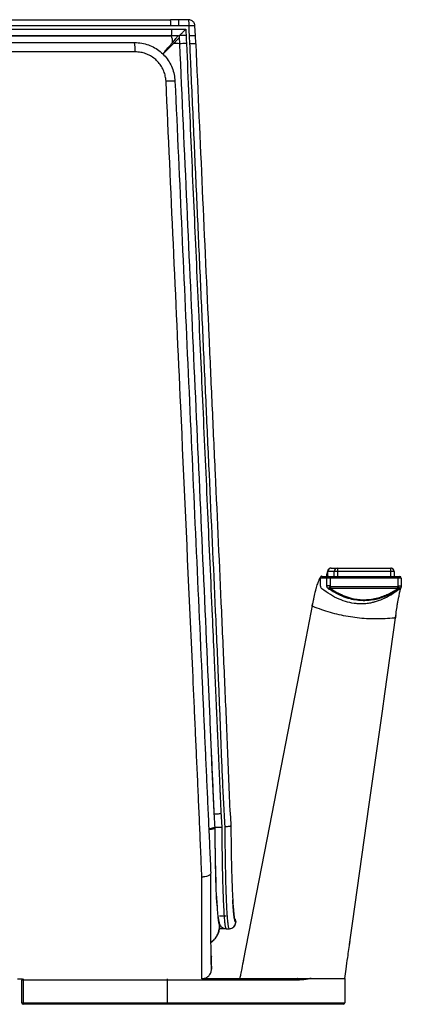
# Paper-space layout '_Back' of a CAD drawing. Units: millimetres. Extents: x -566 to 161, y -290 to 698.
# Drawn here: x -97 to 139, y 88 to 698 of the extents above; entities that cross this region are included whole.
import ezdxf

# ---------------------------------------------------------------- set-up
doc = ezdxf.new("R2010")
doc.units = ezdxf.units.MM

psp = doc.layouts.new('_Back')

# ---------------------------------------------------------------- linework, layer by layer
at = {"color": 7, "linetype": 'Continuous', "lineweight": 25}
for p, q in [((7.33, 698.19), (1.02, 698.19)), ((11.51, 688.21), (11.24, 694.37)), ((-3.33, 688.26), (-7.33, 688.26)), ((-3.32, 688.26), (-3.35, 688.26)), ((-2.64, 683.99), (-2.61, 684.02)), ((-2, 683.37), (-1.96, 683.4)), ((1.01, 688.2), (1.48, 688.2)), ((1.01, 688.2), (1.47, 688.2)), ((1.46, 688.2), (1.47, 687.85)), ((1.46, 688.2), (1.47, 688.2)), ((1.47, 688.2), (1.48, 688.21)), ((1.47, 688.2), (1.49, 687.84)), ((1.87, 683.29), (1.7, 687.21)), ((8.15, 683.16), (7.92, 688.15)), ((11.72, 683.21), (11.69, 683.21)), ((93.51, 353.45), (93.51, 356.45)), ((134.51, 356.45), (93.51, 356.45)), ((95.51, 358.45), (132.51, 358.45)), ((97.48, 353.45), (97.48, 356.45)), ((99.48, 358.45), (99.48, 353.45)), ((132.51, 353.45), (132.51, 358.45)), ((134.51, 356.45), (134.51, 353.45)), ((89.01, 347.42), (89.01, 352.45)), ((139.01, 352.45), (89.01, 352.45)), ((90.01, 353.45), (138.01, 353.45)), ((92.98, 347.51), (92.98, 352.45)), ((94.98, 353.45), (94.98, 347.51)), ((137.01, 347.5), (137.01, 353.45)), ((139.01, 352.45), (139.01, 347.5)), ((94.23, 345.61), (95.33, 347.28)), ((94.98, 347.51), (95.33, 347.28)), ((95.33, 347.28), (136.67, 347.28)), ((95.33, 345.87), (95.33, 347.28)), ((136.67, 345.87), (95.33, 345.87)), ((136.67, 347.28), (137.01, 347.5)), ((136.67, 347.28), (137.78, 345.61)), ((136.67, 347.28), (136.67, 345.87)), ((139.01, 347.49), (139.01, 347.42)), ((83.88, 335.24), (84.08, 336.55)), ((116.43, 338.39), (115.47, 338.39)), ((115.5, 338.98), (116.4, 338.98)), ((135.61, 329.27), (135.41, 327.96)), ((23.57, 197.79), (23.57, 197.54)), ((23.74, 197.6), (23.75, 198.27)), ((24.6, 155.43), (24.65, 154.22)), ((24.7, 153.49), (24.67, 153.79)), ((26.51, 143.29), (30.52, 143.29)), ((30.52, 135.29), (26.36, 135.29)), ((26.49, 137.28), (26.49, 137.28)), ((26.5, 137.28), (26.5, 137.28)), ((26.5, 137.28), (26.51, 137.28)), ((26.51, 137.28), (26.51, 138.92)), ((26.51, 137.28), (26.51, 138.16)), ((29.78, 135.43), (30.51, 135.29)), ((30.53, 135.29), (32.57, 135.29)), ((32.61, 135.29), (32.57, 135.29)), ((36.44, 139.76), (36.51, 139.39)), ((36.49, 139.8), (36.51, 139.39)), ((36.49, 139.8), (36.51, 139.39)), ((36.51, 139.19), (36.51, 139.39)), ((36.51, 139.39), (36.51, 139.39)), ((36.51, 139.19), (36.51, 139.19)), ((21.51, 118.27), (21.34, 119.15)), ((21.51, 110.22), (21.51, 118.32)), ((21.39, 113.13), (21.39, 112.96)), ((-94.99, 104.27), (-94.99, 88.45)), ((-5.99, 104.27), (-5.99, 88.45)), ((15.51, 104.32), (15.51, 104.35)), ((39.05, 104.63), (39.01, 104.45)), ((74.79, 104.45), (83.13, 104.45)), ((83.13, 104.45), (83.16, 104.45)), ((104.01, 104.45), (104.01, 89.45)), ((-5.99, 103.45), (-95.99, 103.45)), ((-95.99, 89.45), (-95.99, 103.45)), ((-95.99, 89.45), (-5.99, 89.45)), ((-5.99, 88.45), (-94.99, 88.45))]:
    psp.add_line(p, q, dxfattribs=at)
at = {"color": 7, "linetype": 'Continuous', "lineweight": 25, "flags": 128}
for points in [[(5.59, 692.33), (5.67, 690.5), (5.76, 688.5)], [(7.92, 688.15), (7.78, 691.23), (7.64, 694.31)], [(5.76, 688.5), (5.76, 688.5), (5.88, 685.99), (5.99, 683.49)], [(11.74, 683.22), (11.72, 683.68), (11.51, 688.21)], [(84.08, 336.55), (75.74, 293.62), (57.38, 199.04), (41.12, 115.3)], [(84.09, 336.61), (84.09, 336.61), (84.09, 336.6), (84.09, 336.6), (84.09, 336.59), (84.08, 336.55)], [(84.42, 334.79), (84.29, 334.85), (84.18, 334.9), (84.08, 334.96), (84.01, 335.02), (83.95, 335.08), (83.91, 335.13), (83.88, 335.19), (83.88, 335.24)], [(106.98, 125.53), (109, 139.9), (118.96, 210.81), (127.28, 270.04), (128.8, 280.8), (135.61, 329.27)], [(135.41, 327.96), (135.39, 327.91), (135.36, 327.87), (135.3, 327.82), (135.22, 327.79), (135.13, 327.75), (135.02, 327.72), (134.9, 327.7), (134.76, 327.68)], [(21.44, 241.89), (22, 229.06), (22.55, 216.71), (22.58, 215.89)], [(35.5, 142.84), (35.8, 140.91), (36.13, 139.64), (36.47, 139.19), (36.47, 139.19), (36.47, 139.19)], [(36.51, 139.39), (36.51, 139.39), (36.51, 139.39), (36.5, 139.39), (36.5, 139.39), (36.49, 139.39), (36.48, 139.39), (36.48, 139.39), (36.47, 139.39)], [(36.47, 139.19), (36.47, 139.19), (36.48, 139.19), (36.48, 139.19), (36.49, 139.19), (36.5, 139.19), (36.51, 139.19), (36.51, 139.19)]]:
    psp.add_lwpolyline(points, dxfattribs=at)
at = {"color": 7, "linetype": 'Continuous', "lineweight": 25}
for centre, radius, start, end in [((9.91, 663.95), 30.45, 87.50952, 94.27319), ((-46.34, 679.75), 20.67, 355.89259, 12.09718), ((-11.75, 684.66), 9.17, 356.01763, 23.12638), ((-3.41, 682.54), 1.64, 30.34028, 62.03272), ((-3.37, 682.58), 1.63, 30.18035, 62.19293), ((-0.45, 664.57), 18.86, 82.92416, 94.7026), ((7.01, 638.25), 50.26, 91.41623, 96.3137), ((7.1, 635.47), 48.04, 91.32852, 96.46414), ((-3.11, 610.65), 49.58, 87.68476, 94.1146), ((95.51, 356.45), 2, 90.00367, 180.00367), ((95.51, 356.45), 2, 90.00367, 180.00367), ((99.48, 356.45), 2, 90.00367, 180.00367), ((132.51, 356.45), 2, 0, 90), ((90.01, 352.45), 1, 90.00352, 180.00352), ((90.01, 352.45), 1, 90.00352, 180.00352), ((93.98, 352.45), 1, 90.00352, 180.00352), ((138.01, 352.45), 1, 0, 90), ((91.01, 347.42), 2, 180, 232.21675), ((94.58, 346.58), 1.03, 250.21191, 316.49164), ((137.42, 346.57), 1.02, 223.16736, 290.63438), ((137.01, 347.42), 2, 308.00819, 0), ((109.14, 338.99), 6.36, 354.55448, 359.88093), ((122.53, 338.99), 6.13, 180.12151, 185.65523), ((32.61, 139.19), 3.9, 270, 0), ((-94.99, 103.45), 1, 125.55038, 180), ((-94.99, 89.45), 1, 180, 270), ((103.01, 89.45), 1, 270, 0)]:
    psp.add_arc(centre, radius, start, end, dxfattribs=at)
for points, knots in [([(-423.44, 698.19), (-418.12, 698.19), (-402.16, 698.18), (-375.53, 698.18), (-343.56, 698.17), (-311.58, 698.17), (-279.58, 698.17), (-247.57, 698.16), (-215.56, 698.16), (-183.54, 698.16), (-151.54, 698.17), (-119.53, 698.17), (-84.26, 698.17), (-45.72, 698.18), (-17.87, 698.19), (-3.95, 698.19)], [0, 0, 0, 0, 0.0381184, 0.1143559, 0.1906032, 0.2668406, 0.3430878, 0.419325, 0.4955721, 0.5718093, 0.6480466, 0.7242937, 0.8005311, 0.9002547, 1, 1, 1, 1]), ([(1.02, 698.19), (0.82, 698.19), (-0.84, 698.19), (-2.49, 698.19), (-3.94, 698.19)], [0, 0, 0, 0, 0.1248143, 1, 1, 1, 1]), ([(7.64, 694.31), (7.64, 694.61), (7.63, 695.35), (7.59, 696.46), (7.52, 697.45), (7.42, 698.1), (7.35, 698.16), (7.32, 698.19)], [0, 0, 0, 0, 0.1417436, 0.3564093, 0.5709446, 0.7854492, 1, 1, 1, 1]), ([(11.24, 694.23), (11.24, 694.27), (11.23, 694.47), (11.19, 694.97), (10.99, 695.75), (10.52, 696.6), (9.86, 697.31), (9.05, 697.83), (8.19, 698.15), (7.59, 698.16), (7.33, 698.17)], [0, 0, 0, 0, 0.020216, 0.096127, 0.244222, 0.407335, 0.562187, 0.71038, 0.874627, 1, 1, 1, 1]), ([(-3.64, 694.31), (-17.59, 694.31), (-45.48, 694.31), (-84.07, 694.3), (-119.4, 694.29), (-151.44, 694.29), (-183.5, 694.29), (-215.56, 694.29), (-247.62, 694.29), (-279.67, 694.29), (-311.72, 694.3), (-343.75, 694.3), (-375.77, 694.3), (-402.43, 694.31), (-418.42, 694.31), (-423.75, 694.31)], [0, 0, 0, 0, 0.099734, 0.199468, 0.275705, 0.351948, 0.42819, 0.504428, 0.580671, 0.656913, 0.733156, 0.809398, 0.88564, 0.961882, 1, 1, 1, 1]), ([(-423.75, 692.32), (-404.39, 692.32), (-365.66, 692.32), (-316.2, 692.31), (-275.45, 692.31), (-243.4, 692.31), (-211.35, 692.31), (-179.3, 692.31), (-147.25, 692.31), (-115.22, 692.31), (-83.19, 692.31), (-51.18, 692.32), (-24.53, 692.32), (-8.54, 692.32), (-3.22, 692.32)], [0, 0, 0, 0, 0.1383493, 0.2766409, 0.3527849, 0.4289289, 0.5050681, 0.5812122, 0.6573563, 0.7335002, 0.8096441, 0.8857877, 0.9619312, 1, 1, 1, 1]), ([(1.33, 694.31), (0.5, 694.31), (-0.74, 694.31), (-2.4, 694.31), (-3.23, 694.31), (-3.64, 694.31)], [0, 0, 0, 0, 0.499259, 0.749629, 1, 1, 1, 1]), ([(-3.22, 692.32), (-2.8, 692.32), (-1.97, 692.32), (-0.72, 692.32), (0.47, 692.32), (1.3, 692.32), (2.99, 692.33), (4.32, 692.33), (5.59, 692.33)], [0, 0, 0, 0, 0.141574, 0.283147, 0.424721, 0.546144, 0.566294, 1, 1, 1, 1]), ([(7.64, 694.31), (6.87, 694.31), (4.76, 694.31), (2.66, 694.31), (1.33, 694.31)], [0, 0, 0, 0, 0.367899, 1, 1, 1, 1]), ([(1.48, 688.21), (1.53, 688.25), (1.65, 688.34), (2.17, 688.83), (3.05, 689.7), (4.26, 690.94), (5.17, 691.88), (5.59, 692.32), (5.59, 692.33)], [0, 0, 0, 0, 0.132521, 0.277146, 0.478129, 0.75169, 0.998294, 1, 1, 1, 1]), ([(-423.47, 688.2), (-418.15, 688.2), (-402.19, 688.2), (-375.57, 688.2), (-343.6, 688.19), (-311.62, 688.19), (-279.63, 688.19), (-247.62, 688.19), (-215.62, 688.19), (-183.61, 688.19), (-151.61, 688.19), (-110.91, 688.19), (-61.52, 688.19), (-22.84, 688.2), (-3.5, 688.2)], [0, 0, 0, 0, 0.038069, 0.114213, 0.190357, 0.2665, 0.342644, 0.418788, 0.494932, 0.571071, 0.647215, 0.723358, 0.86165, 1, 1, 1, 1]), ([(-7.33, 688.26), (-12.01, 688.26), (-26.01, 688.26), (-48.56, 688.25), (-75.46, 688.25), (-102.66, 688.25), (-131.26, 688.25), (-160.8, 688.24), (-190.65, 688.24), (-220.5, 688.24), (-250.34, 688.24), (-280.18, 688.24), (-310.02, 688.25), (-338.55, 688.25), (-366.19, 688.25), (-393.42, 688.26), (-412.44, 688.26), (-422.41, 688.26), (-422.85, 688.26)], [0, 0, 0, 0, 0.033908, 0.101267, 0.162991, 0.22819, 0.297633, 0.369462, 0.441261, 0.513022, 0.584748, 0.656491, 0.728271, 0.800083, 0.862446, 0.927901, 0.996836, 1, 1, 1, 1]), ([(-400.84, 684.08), (-390.24, 684.08), (-369.03, 684.08), (-337.19, 684.08), (-305.33, 684.08), (-273.48, 684.08), (-241.65, 684.08), (-209.83, 684.08), (-178.01, 684.08), (-143.45, 684.08), (-106.14, 684.08), (-66.12, 684.08), (-39.46, 684.08), (-26.13, 684.08)], [0, 0, 0, 0, 0.084998, 0.169996, 0.255037, 0.340077, 0.424905, 0.509734, 0.594604, 0.679475, 0.78631, 0.893165, 1, 1, 1, 1]), ([(-26.13, 684.08), (-24.63, 684.01), (-21.72, 683.86), (-17.54, 682.68), (-13.69, 680.92), (-10.21, 678.52), (-7.17, 675.59), (-4.67, 672.18), (-2.77, 668.41), (-1.5, 664.37), (-1.24, 661.58), (-1.1, 660.18)], [0, 0, 0, 0, 0.118144, 0.228616, 0.339087, 0.449307, 0.559526, 0.669628, 0.779728, 0.889864, 1, 1, 1, 1]), ([(-8.73, 676.93), (-8.26, 677.47), (-6.92, 679), (-4.81, 681.43), (-3.36, 683.14), (-2.64, 683.99)], [0, 0, 0, 0, 0.214208, 0.608122, 1, 1, 1, 1]), ([(-2, 683.37), (-2.78, 682.58), (-4.34, 681.03), (-6.63, 678.78), (-8.09, 677.37), (-8.63, 676.84)], [0, 0, 0, 0, 0.391895, 0.773589, 1, 1, 1, 1]), ([(0.64, 688.26), (0.52, 688.26), (-0.8, 688.26), (-2.12, 688.26), (-3.32, 688.26)], [0, 0, 0, 0, 0.087063, 1, 1, 1, 1]), ([(-2.61, 684.02), (-2.22, 684.49), (-1.44, 685.43), (-0.3, 686.82), (0.64, 688.03), (0.64, 688.16), (0.64, 688.22)], [0, 0, 0, 0, 0.1992572, 0.4033654, 0.7219288, 1, 1, 1, 1]), ([(1.6, 687.2), (1.59, 687.15), (1.56, 687.04), (0.57, 685.99), (-0.66, 684.71), (-1.53, 683.84), (-1.96, 683.4)], [0, 0, 0, 0, 0.234149, 0.572093, 0.783222, 1, 1, 1, 1]), ([(1.68, 687.2), (1.69, 687.27), (1.69, 687.44), (1.58, 687.75), (1.34, 688.05), (1.03, 688.22), (0.77, 688.27), (0.66, 688.26), (0.64, 688.25)], [0, 0, 0, 0, 0.128849, 0.337355, 0.556446, 0.774732, 0.950905, 1, 1, 1, 1]), ([(21.48, 245.89), (20.95, 258.08), (17.47, 337.12), (10.86, 482.91), (4.87, 616.52), (1.87, 683.29)], [0, 0, 0, 0, 0.08357, 0.542094, 1, 1, 1, 1]), ([(5.99, 683.49), (6.49, 672.34), (7.46, 650.8), (8.92, 618.36), (10.34, 586.69), (11.79, 554.5), (13.24, 522.3), (14.68, 490.11), (16.13, 457.92), (17.57, 425.72), (19.02, 393.53), (20.47, 361.33), (21.79, 331.74), (22.68, 312), (23.1, 302.66), (23.17, 301.1), (23.24, 299.54), (23.3, 297.98), (23.37, 296.43), (23.47, 294.35), (23.56, 292.27), (23.65, 290.2), (23.72, 288.64), (23.81, 286.56), (23.9, 284.48), (23.99, 282.41), (24.06, 280.85), (24.16, 278.77), (24.25, 276.69), (24.34, 274.62), (24.41, 273.06), (24.5, 270.98), (24.59, 268.91), (24.68, 266.83), (24.75, 265.27), (24.82, 263.71), (24.89, 262.15), (24.98, 260.08), (25.07, 258), (25.16, 255.92), (25.23, 254.37), (25.3, 252.81), (25.37, 251.25), (25.44, 249.69), (25.53, 247.62), (25.62, 245.54), (25.71, 243.46), (25.78, 241.9), (25.87, 239.83), (25.97, 237.75), (26.06, 235.67), (26.13, 234.11), (26.22, 232.04), (26.31, 229.96), (26.4, 227.88), (26.47, 226.32), (26.56, 224.25), (26.65, 222.17), (26.74, 220.09), (26.81, 218.54), (26.88, 216.98), (26.95, 215.42), (27, 214.12), (27.05, 213.08), (27.1, 212.04), (27.15, 210.75), (27.22, 209.19), (27.28, 207.89), (27.32, 207.05), (27.33, 206.71), (27.33, 206.62), (27.34, 206.59), (27.34, 206.59)], [0, 0, 0, 0, 0.070143, 0.135472, 0.204067, 0.269396, 0.337991, 0.406587, 0.471916, 0.540511, 0.609106, 0.674435, 0.74303, 0.795293, 0.79856, 0.801826, 0.805093, 0.808359, 0.811625, 0.814892, 0.821425, 0.824691, 0.827958, 0.831224, 0.837757, 0.841023, 0.84429, 0.847556, 0.854089, 0.857356, 0.860622, 0.863888, 0.870421, 0.873688, 0.876954, 0.880221, 0.883487, 0.886753, 0.893286, 0.896553, 0.899819, 0.903086, 0.906352, 0.909619, 0.912885, 0.919418, 0.922684, 0.925951, 0.929217, 0.93575, 0.939016, 0.942283, 0.945549, 0.952082, 0.955349, 0.958615, 0.961882, 0.968414, 0.971681, 0.974947, 0.978214, 0.98148, 0.984747, 0.98638, 0.988013, 0.991279, 0.994546, 0.997812, 0.999446, 0.999854, 0.999956, 1, 1, 1, 1]), ([(11.46, 688.21), (11.45, 688.22), (11.41, 688.24), (10.65, 688.24), (9.44, 688.21), (8.43, 688.17), (7.92, 688.15)], [0, 0, 0, 0, 0.209601, 0.473067, 0.736534, 1, 1, 1, 1]), ([(11.69, 683.21), (11.67, 683.22), (11.63, 683.25), (10.87, 683.25), (9.66, 683.22), (8.65, 683.18), (8.15, 683.16)], [0, 0, 0, 0, 0.209547, 0.473031, 0.736516, 1, 1, 1, 1]), ([(29.97, 198.57), (29.67, 203.58), (29.06, 213.61), (28.34, 228.72), (27.71, 243.83), (27.13, 258.94), (26.56, 274.06), (25.55, 298.33), (23.43, 345.97), (20.81, 402.76), (18.23, 459.55), (16.29, 502.14), (14.36, 544.73), (12.45, 587.33), (10.54, 629.92), (9.1, 661.86), (8.3, 679.61), (8.15, 683.16)], [0, 0, 0, 0, 0.031116, 0.062241, 0.093426, 0.124657, 0.15589, 0.187077, 0.27496, 0.450727, 0.538611, 0.626494, 0.714378, 0.802262, 0.890145, 0.978029, 1, 1, 1, 1]), ([(11.72, 683.21), (11.72, 683.21), (14.43, 622.87), (17.75, 548.33), (21.79, 459.6), (24.36, 402.81), (27.02, 346.02), (29.45, 289.59), (31.05, 254.64), (32.04, 226.98), (32.61, 213.14), (33.05, 206.23), (33.05, 206.23)], [0, 0, 0, 0, 0.0000001, 0.3795183, 0.4688169, 0.5581153, 0.7367212, 0.8260309, 0.9130145, 0.9565106, 0.9999999, 1, 1, 1, 1]), ([(-25.72, 678.27), (-39.08, 678.27), (-65.8, 678.27), (-105.91, 678.27), (-146.83, 678.27), (-188.55, 678.27), (-231.07, 678.27), (-273.61, 678.27), (-316.17, 678.27), (-358.73, 678.27), (-387.07, 678.27), (-401.25, 678.27)], [0, 0, 0, 0, 0.106834, 0.21368, 0.320525, 0.433656, 0.546793, 0.659924, 0.773281, 0.886643, 1, 1, 1, 1]), ([(-6.66, 660.09), (-6.76, 661.16), (-6.97, 663.28), (-7.94, 666.35), (-9.38, 669.22), (-11.28, 671.81), (-13.6, 674.04), (-16.25, 675.86), (-19.18, 677.2), (-22.36, 678.1), (-24.58, 678.21), (-25.72, 678.27)], [0, 0, 0, 0, 0.109975, 0.219952, 0.329973, 0.439996, 0.550247, 0.660499, 0.771094, 0.88169, 1, 1, 1, 1]), ([(15.52, 167.24), (15.41, 169.95), (15.19, 175.38), (14.84, 183.81), (14.39, 194.7), (13.82, 208.03), (13.12, 223.74), (12.41, 239.47), (11.69, 255.2), (10.97, 270.93), (9.97, 292.89), (7.14, 355.48), (1.5, 479.95), (-3.62, 592.96), (-6.66, 660.09)], [0, 0, 0, 0, 0.017562, 0.035157, 0.052718, 0.08447, 0.116237, 0.148093, 0.18002, 0.211951, 0.243813, 0.313479, 0.592143, 1, 1, 1, 1]), ([(-1.1, 660.18), (1.71, 597.95), (7.33, 473.48), (13.19, 343.79), (16.47, 271.17), (17.18, 255.59), (17.88, 240), (18.59, 224.42), (19.29, 208.86), (19.88, 195.79), (20.35, 185.27), (20.71, 177.3), (20.95, 172.17), (21.06, 169.61)], [0, 0, 0, 0, 0.379879, 0.759759, 0.791469, 0.82325, 0.855027, 0.886732, 0.918347, 0.949947, 0.966621, 0.983326, 1, 1, 1, 1]), ([(92.74, 354.38), (92.73, 354.33), (92.67, 354.13), (92.59, 353.73), (92.52, 353.45)], [0, 0, 0, 0, 0.284793, 1, 1, 1, 1]), ([(93.51, 356.45), (93.48, 356.45), (93.42, 356.46), (93.29, 356.25), (93.1, 355.77), (92.86, 354.83), (92.74, 354.38)], [0, 0, 0, 0, 0.2618912, 0.5240037, 0.7774734, 1, 1, 1, 1]), ([(95.4, 358.57), (95.2, 358.55), (94.74, 358.51), (94.23, 358.16), (93.9, 357.82), (93.68, 357.5), (93.5, 357.14), (93.34, 356.73), (93.15, 356.12), (92.97, 355.45), (92.84, 354.91), (92.8, 354.72)], [0, 0, 0, 0, 0.054966, 0.128309, 0.202595, 0.289955, 0.408049, 0.595395, 0.78259, 0.922022, 1, 1, 1, 1]), ([(134.51, 356.45), (134.52, 356.46), (134.52, 356.6), (134.48, 356.95), (134.31, 357.44), (133.94, 357.96), (133.36, 358.34), (132.84, 358.52), (132.55, 358.48), (132.5, 358.48)], [0, 0, 0, 0, 0.0195375, 0.1496984, 0.308558, 0.5134242, 0.7278672, 0.9531372, 1, 1, 1, 1]), ([(87.95, 351.03), (87.93, 351), (87.8, 350.76), (87.5, 350.09), (87.06, 348.93), (86.57, 347.47), (86.06, 345.66), (85.4, 343.05), (84.94, 340.9), (84.66, 339.49), (84.65, 339.43), (84.59, 339.16), (84.4, 338.21), (84.23, 337.31), (84.09, 336.61)], [0, 0, 0, 0, 0.022611, 0.158588, 0.275261, 0.395063, 0.512676, 0.633922, 0.850319, 0.850809, 0.85277, 0.860611, 0.891977, 1, 1, 1, 1]), ([(89.01, 352.45), (88.97, 352.46), (88.9, 352.46), (88.61, 352.15), (88.28, 351.67), (88.05, 351.23), (87.95, 351.03)], [0, 0, 0, 0, 0.396412, 0.708423, 0.866809, 1, 1, 1, 1]), ([(89.86, 353.59), (89.69, 353.55), (89.35, 353.46), (89.11, 353.22), (88.87, 352.94), (88.61, 352.5), (88.31, 351.95), (88.1, 351.5), (88.03, 351.36)], [0, 0, 0, 0, 0.120255, 0.242784, 0.408609, 0.679673, 0.901926, 1, 1, 1, 1]), ([(138.24, 345.84), (136.47, 344.55), (133.06, 342.05), (127.58, 339.23), (122.09, 337.33), (116.58, 336.4), (111.09, 336.43), (105.65, 337.41), (100.28, 339.32), (94.89, 342.11), (91.53, 344.57), (89.78, 345.84)], [0, 0, 0, 0, 0.124092, 0.239404, 0.34799, 0.452299, 0.555093, 0.657491, 0.764164, 0.877634, 1, 1, 1, 1]), ([(94.98, 347.51), (94.72, 347.51), (94.2, 347.51), (93.54, 347.51), (93.08, 347.51), (93.01, 347.51), (92.98, 347.51)], [0, 0, 0, 0, 0.249987, 0.499778, 0.749459, 1, 1, 1, 1]), ([(93.87, 345.85), (93.74, 345.95), (93.48, 346.15), (93.2, 346.56), (93.01, 347.02), (92.99, 347.34), (92.98, 347.51)], [0, 0, 0, 0, 0.249996, 0.499997, 0.749998, 1, 1, 1, 1]), ([(94.98, 347.51), (94.83, 347.29), (94.54, 346.86), (94.18, 346.31), (93.92, 345.93), (93.88, 345.87), (93.87, 345.85)], [0, 0, 0, 0, 0.249991, 0.499776, 0.749451, 1, 1, 1, 1]), ([(94.23, 345.61), (94.11, 345.69), (93.99, 345.77), (93.87, 345.85), (93.87, 345.85)], [0, 0, 0, 0, 0.999862, 1, 1, 1, 1]), ([(115.47, 338.39), (114.13, 338.45), (111.41, 338.59), (107, 339.51), (102.37, 341.08), (97.98, 343.22), (95.4, 344.86), (94.23, 345.61)], [0, 0, 0, 0, 0.168189, 0.340955, 0.56995, 0.805144, 1, 1, 1, 1]), ([(95.33, 345.87), (96.45, 345.15), (98.89, 343.6), (103.07, 341.56), (107.42, 340.06), (111.63, 339.18), (114.2, 339.04), (115.5, 338.98)], [0, 0, 0, 0, 0.197935, 0.428078, 0.663437, 0.829473, 1, 1, 1, 1]), ([(116.4, 338.98), (117.77, 339.05), (120.53, 339.2), (124.35, 340.05), (127.8, 341.18), (130.92, 342.53), (133.89, 344.09), (135.74, 345.27), (136.67, 345.87)], [0, 0, 0, 0, 0.177862, 0.361505, 0.517861, 0.674331, 0.837133, 1, 1, 1, 1]), ([(137.78, 345.61), (135.87, 344.43), (132.98, 342.65), (128.6, 340.75), (125.16, 339.62), (121.12, 338.67), (118.18, 338.49), (116.43, 338.39)], [0, 0, 0, 0, 0.311662, 0.472905, 0.634035, 0.781951, 1, 1, 1, 1]), ([(136.48, 335.45), (136.51, 335.65), (136.57, 336.07), (136.64, 336.5), (136.69, 336.73), (136.72, 336.86), (136.72, 336.85), (136.74, 336.91), (136.78, 337.15), (136.88, 337.73), (137.1, 338.97), (137.41, 340.41), (137.73, 341.95), (138.01, 343.27), (138.28, 344.52), (138.57, 345.78), (138.85, 346.78), (139.01, 347.32), (139.01, 347.43), (139.01, 347.49)], [0, 0, 0, 0, 0.055218, 0.110009, 0.147473, 0.16495, 0.173939, 0.180533, 0.188345, 0.21232, 0.24664, 0.319186, 0.368977, 0.424598, 0.486879, 0.558211, 0.673802, 0.820551, 1, 1, 1, 1]), ([(137.01, 347.5), (137.16, 347.29), (137.45, 346.85), (137.82, 346.3), (138.08, 345.92), (138.11, 345.87), (138.13, 345.85)], [0, 0, 0, 0, 0.249996, 0.499775, 0.749443, 1, 1, 1, 1]), ([(137.01, 347.5), (137.27, 347.5), (137.79, 347.5), (138.46, 347.5), (138.92, 347.5), (138.98, 347.5), (139.01, 347.5)], [0, 0, 0, 0, 0.249997, 0.499775, 0.749443, 1, 1, 1, 1]), ([(138.13, 345.85), (138.13, 345.85), (138.01, 345.77), (137.89, 345.69), (137.78, 345.61)], [0, 0, 0, 0, 0.000142, 1, 1, 1, 1]), ([(139.01, 347.5), (139, 347.34), (138.97, 347.01), (138.79, 346.55), (138.5, 346.14), (138.25, 345.94), (138.13, 345.85)], [0, 0, 0, 0, 0.2497051, 0.5074193, 0.7609745, 1, 1, 1, 1]), ([(111.58, 336.75), (112.38, 336.69), (113.87, 336.58), (115.99, 336.62), (117.83, 336.77), (119.4, 337), (120.7, 337.26), (121.76, 337.52), (122.48, 337.74), (122.9, 337.88), (123.06, 337.95), (123.11, 337.97), (123.1, 337.97), (123.1, 337.97)], [0, 0, 0, 0, 0.1917137, 0.3575933, 0.499804, 0.62071, 0.7234114, 0.8120037, 0.8911353, 0.9546874, 0.9790004, 0.9994115, 1, 1, 1, 1]), ([(135.61, 329.27), (135.81, 330.72), (136.1, 332.8), (136.39, 334.83), (136.48, 335.45)], [0, 0, 0, 0, 0.6943334, 1, 1, 1, 1]), ([(134.76, 327.68), (132.86, 327.51), (129.25, 327.18), (123.41, 327.03), (117.6, 327.2), (111.79, 327.69), (106.04, 328.52), (100.4, 329.66), (94.88, 331.09), (89.43, 332.82), (86.14, 334.11), (84.42, 334.79)], [0, 0, 0, 0, 0.129948, 0.246936, 0.353802, 0.454252, 0.552708, 0.651883, 0.757439, 0.872638, 1, 1, 1, 1]), ([(21.31, 245.87), (21.42, 243.22), (21.74, 235.29), (22.08, 227.14), (22.37, 221.66), (22.38, 221.44)], [0, 0, 0, 0, 0.325908, 0.973661, 1, 1, 1, 1]), ([(21.31, 243.91), (21.35, 243.15), (21.88, 230.6), (22.47, 218.05), (23.02, 206.27)], [0, 0, 0, 0, 0.061146, 1, 1, 1, 1]), ([(23.7, 198.28), (23.64, 199.05), (23.49, 201.31), (23.27, 205.06), (23.06, 210.01), (22.82, 215.47), (22.64, 219.45), (22.56, 221.44)], [0, 0, 0, 0, 0.10112, 0.293857, 0.485237, 0.741752, 1, 1, 1, 1]), ([(23.02, 206.22), (23.12, 206.24), (23.33, 206.28), (24.36, 206.38), (25.76, 206.49), (26.81, 206.55), (27.34, 206.59)], [0, 0, 0, 0, 0.250011, 0.500011, 0.750002, 1, 1, 1, 1]), ([(23.02, 206.27), (23.12, 206.29), (23.33, 206.33), (24.36, 206.41), (25.76, 206.51), (26.81, 206.56), (27.34, 206.59)], [0, 0, 0, 0, 0.249993, 0.499989, 0.749993, 1, 1, 1, 1]), ([(27.34, 206.59), (27.38, 205.93), (27.47, 204.56), (27.65, 201.73), (27.79, 199.56), (27.89, 198.11)], [0, 0, 0, 0, 0.232908, 0.48504, 1, 1, 1, 1]), ([(33.05, 206.23), (33.05, 206.23), (33.2, 203.84), (33.37, 201.45), (33.53, 199.06)], [0, 0, 0, 0, 0.000008, 1, 1, 1, 1]), ([(23.69, 198.28), (23.7, 198.22), (23.72, 198.08), (23.25, 197.84), (22.47, 197.57), (21.3, 197.3), (20.4, 197.12), (19.83, 197.03), (19.82, 197.03)], [0, 0, 0, 0, 0.1650129, 0.3704593, 0.5818652, 0.787375, 0.9988498, 1, 1, 1, 1]), ([(23.71, 197.6), (23.72, 197.55), (23.74, 197.42), (23.27, 197.22), (22.49, 197), (21.32, 196.8), (20.42, 196.67), (19.84, 196.62), (19.84, 196.62)], [0, 0, 0, 0, 0.155113, 0.363111, 0.577144, 0.785206, 0.999308, 1, 1, 1, 1]), ([(23.57, 198.28), (23.66, 198.24), (23.81, 198.17), (24.38, 198.11), (25.12, 198.07), (26.31, 198.05), (27.36, 198.09), (27.89, 198.11)], [0, 0, 0, 0, 0.239394, 0.367349, 0.500456, 0.749794, 1, 1, 1, 1]), ([(23.58, 197.19), (23.59, 194.88), (23.62, 189.87), (23.71, 183.29), (23.82, 177.43), (23.93, 172.56), (24.06, 167.89), (24.18, 164.15), (24.26, 162.1), (24.29, 161.43)], [0, 0, 0, 0, 0.17556, 0.380926, 0.516607, 0.652289, 0.791907, 0.931526, 1, 1, 1, 1]), ([(24.66, 153.96), (24.66, 154.14), (24.6, 155.23), (24.51, 157.49), (24.39, 160.72), (24.28, 164.21), (24.18, 167.88), (24.09, 171.75), (24.01, 175.77), (23.94, 179.94), (23.88, 184.22), (23.83, 188.61), (23.8, 193.07), (23.79, 196.08), (23.78, 197.6), (23.78, 197.6)], [0, 0, 0, 0, 0.016833, 0.105031, 0.193717, 0.282594, 0.371842, 0.461229, 0.550722, 0.6406, 0.730279, 0.820025, 0.910051, 0.999872, 1, 1, 1, 1]), ([(27.89, 198.11), (27.89, 197.19), (27.9, 194.37), (27.94, 189.69), (28, 183.49), (28.1, 176.82), (28.23, 169.87), (28.39, 163.34), (28.58, 157.34), (28.8, 151.92), (29.04, 147.16), (29.3, 143.15), (29.57, 139.9), (29.86, 137.39), (30.18, 135.69), (30.4, 135.42), (30.51, 135.29)], [0, 0, 0, 0, 0.0273904, 0.0837105, 0.1400311, 0.2163934, 0.293001, 0.3693638, 0.4459231, 0.5227281, 0.5992877, 0.6758843, 0.7527266, 0.8293248, 0.914662, 1, 1, 1, 1]), ([(29.97, 198.57), (30.47, 198.59), (31.48, 198.65), (32.51, 198.76), (33.1, 198.85), (33.5, 198.95), (33.52, 199.01), (33.53, 199.06)], [0, 0, 0, 0, 0.250204, 0.499541, 0.632917, 0.760961, 1, 1, 1, 1]), ([(32.57, 135.29), (32.46, 135.37), (32.24, 135.53), (31.97, 136.9), (31.68, 139.11), (31.41, 142.11), (31.15, 145.88), (30.92, 150.39), (30.7, 155.58), (30.51, 161.37), (30.35, 167.71), (30.21, 174.51), (30.09, 181.95), (30.01, 189.99), (29.98, 195.71), (29.97, 198.57)], [0, 0, 0, 0, 0.078391, 0.156756, 0.231927, 0.307336, 0.382506, 0.457482, 0.532696, 0.607672, 0.682609, 0.757784, 0.832719, 0.91636, 1, 1, 1, 1]), ([(33.53, 199.06), (33.54, 196.36), (33.57, 190.98), (33.67, 183.39), (33.8, 176.36), (33.96, 169.94), (34.15, 163.94), (34.36, 158.47), (34.61, 153.56), (34.88, 149.27), (35.17, 145.76), (35.38, 143.62), (35.49, 142.89), (35.5, 142.84)], [0, 0, 0, 0, 0.107991, 0.215984, 0.31291, 0.410146, 0.507075, 0.604047, 0.701327, 0.7983, 0.895548, 0.993105, 1, 1, 1, 1]), ([(15.51, 104.35), (15.51, 104.41), (15.51, 104.55), (15.51, 105.36), (15.51, 107.16), (15.51, 110.3), (15.51, 114.79), (15.51, 120.4), (15.51, 127.1), (15.52, 134.77), (15.52, 142.56), (15.52, 150.18), (15.52, 158.07), (15.52, 163.93), (15.52, 167.24)], [0, 0, 0, 0, 0.055142, 0.1307, 0.206099, 0.300036, 0.394273, 0.488209, 0.582146, 0.676383, 0.770321, 0.839939, 0.909556, 1, 1, 1, 1]), ([(21.06, 169.61), (21.01, 169.36), (20.9, 168.86), (19.89, 168.16), (18.39, 167.61), (16.85, 167.34), (15.87, 167.26), (15.55, 167.24), (15.52, 167.24)], [0, 0, 0, 0, 0.223096, 0.44619, 0.669309, 0.892469, 0.99116, 1, 1, 1, 1]), ([(21.39, 113.13), (21.38, 113.39), (21.37, 113.95), (21.34, 115.18), (21.31, 116.87), (21.28, 119.17), (21.24, 122.18), (21.19, 126.03), (21.15, 130.83), (21.11, 136.68), (21.08, 143.04), (21.05, 149.72), (21.03, 156.5), (21.01, 163.05), (21, 167.47), (21, 169.27)], [0, 0, 0, 0, 0.042385, 0.092517, 0.150419, 0.216218, 0.290198, 0.372814, 0.463104, 0.560875, 0.666942, 0.752403, 0.841747, 0.93524, 1, 1, 1, 1]), ([(24.65, 154.22), (24.68, 153.65), (24.78, 151.36), (24.96, 148.24), (25.13, 146.06), (25.2, 145.08)], [0, 0, 0, 0, 0.154622, 0.623284, 1, 1, 1, 1]), ([(25.18, 148.84), (25.11, 149.36), (24.93, 150.67), (24.78, 152.53), (24.68, 153.66)], [0, 0, 0, 0, 0.396285, 1, 1, 1, 1]), ([(35.46, 143.3), (35.44, 143.46), (35.34, 144.21), (35.16, 145.97), (34.94, 148.58), (34.77, 151), (34.67, 152.68), (34.64, 153.23)], [0, 0, 0, 0, 0.0777363, 0.3478822, 0.610403, 0.8729206, 1, 1, 1, 1]), ([(25.15, 149.3), (25.13, 149.46), (25.05, 149.97), (24.94, 150.96), (24.85, 151.89), (24.81, 152.28)], [0, 0, 0, 0, 0.212057, 0.672178, 1, 1, 1, 1]), ([(34.71, 152.02), (34.71, 151.98), (34.72, 151.9), (34.72, 151.81), (34.72, 151.77)], [0, 0, 0, 0, 0.49988, 1, 1, 1, 1]), ([(25.2, 145.08), (25.22, 144.84), (25.33, 143.33), (25.54, 141.29), (25.84, 139.06), (26.16, 137.61), (26.38, 137.39), (26.49, 137.28)], [0, 0, 0, 0, 0.045002, 0.278103, 0.511947, 0.74505, 1, 1, 1, 1]), ([(25.5, 143.1), (25.54, 142.75), (25.66, 141.79), (25.87, 140.5), (26.11, 139.33), (26.4, 138.39), (26.74, 137.59), (27.24, 136.85), (27.74, 136.26), (28.14, 136.03), (28.22, 135.98)], [0, 0, 0, 0, 0.115958, 0.317745, 0.531929, 0.676495, 0.789126, 0.885923, 0.976557, 1, 1, 1, 1]), ([(35.84, 141.24), (35.85, 141.23), (35.86, 141.21), (35.79, 141.42), (35.7, 141.86), (35.57, 142.59), (35.48, 143.29), (35.44, 143.63)], [0, 0, 0, 0, 0.0664867, 0.2501118, 0.4788562, 0.7455536, 1, 1, 1, 1]), ([(36.47, 139.39), (36.47, 139.39), (36.44, 139.39), (36.32, 139.43), (36.13, 139.75), (35.87, 140.65), (35.65, 141.8), (35.52, 142.85), (35.46, 143.3)], [0, 0, 0, 0, 0.016324, 0.081623, 0.343075, 0.583448, 0.823821, 1, 1, 1, 1]), ([(36.47, 139.39), (36.44, 139.91), (36.41, 140.6), (36.01, 141.14), (35.91, 141.27)], [0, 0, 0, 0, 0.76367, 1, 1, 1, 1]), ([(35.92, 141.27), (36.01, 141.14), (36.41, 140.6), (36.44, 139.91), (36.47, 139.39)], [0, 0, 0, 0, 0.236531, 1, 1, 1, 1]), ([(26.49, 137.28), (26.44, 136.42), (26.35, 134.72), (25.57, 132.27), (24.37, 130.02), (22.9, 128.16), (21.7, 127.25), (21.19, 126.85)], [0, 0, 0, 0, 0.210513, 0.419983, 0.630357, 0.839945, 1, 1, 1, 1]), ([(26.5, 137.28), (26.45, 136.42), (26.36, 134.72), (25.58, 132.26), (24.37, 130.01), (22.9, 128.15), (21.71, 127.24), (21.19, 126.85)], [0, 0, 0, 0, 0.210458, 0.419927, 0.630313, 0.839866, 1, 1, 1, 1]), ([(26.5, 137.1), (26.5, 137.09), (26.5, 137.07), (26.5, 136.97), (26.49, 136.75), (26.47, 136.22), (26.37, 135.36), (26.16, 134.2), (25.72, 132.73), (25.02, 131.14), (24.01, 129.55), (22.85, 128.21), (21.91, 127.3), (21.3, 126.89), (21.19, 126.82)], [0, 0, 0, 0, 0.017606, 0.030737, 0.045337, 0.08102, 0.159929, 0.2589, 0.365744, 0.534362, 0.682774, 0.820917, 0.967629, 1, 1, 1, 1]), ([(21.19, 126.76), (21.37, 126.89), (22, 127.32), (22.93, 128.22), (23.94, 129.41), (24.75, 130.65), (25.38, 131.87), (25.84, 133.06), (26.15, 134.15), (26.34, 135.12), (26.44, 135.91), (26.48, 136.46), (26.5, 136.8), (26.5, 136.94), (26.5, 137.02), (26.5, 137.07), (26.5, 137.09), (26.5, 137.1)], [0, 0, 0, 0, 0.052246, 0.181753, 0.3050647, 0.4216901, 0.5308713, 0.6315279, 0.7221825, 0.8008774, 0.8650195, 0.9100464, 0.9336736, 0.9459174, 0.956935, 0.9734049, 1, 1, 1, 1]), ([(26.49, 137.28), (26.5, 137.28), (26.5, 137.28), (26.5, 137.28), (26.5, 137.28)], [0, 0, 0, 0, 0.450693, 1, 1, 1, 1]), ([(26.5, 137.28), (26.5, 137.28), (26.5, 137.28), (26.5, 137.28), (26.49, 137.28)], [0, 0, 0, 0, 0.499964, 1, 1, 1, 1]), ([(26.5, 137.28), (26.5, 137.27), (26.5, 137.26), (26.5, 137.26), (26.5, 137.26)], [0, 0, 0, 0, 0.792739, 1, 1, 1, 1]), ([(28.28, 136.06), (28.5, 135.88), (28.94, 135.52), (29.5, 135.46), (29.78, 135.43)], [0, 0, 0, 0, 0.506493, 1, 1, 1, 1]), ([(30.51, 135.29), (30.51, 135.29), (30.51, 135.29), (30.51, 135.29), (30.51, 135.29), (30.51, 135.29), (30.51, 135.29), (30.51, 135.29), (30.51, 135.29), (30.51, 135.29), (30.51, 135.29), (30.51, 135.29), (30.51, 135.29), (30.51, 135.29), (30.51, 135.29), (30.51, 135.29), (30.51, 135.29), (30.51, 135.29), (30.51, 135.29), (30.51, 135.29)], [0, 0, 0, 0, 0.00009, 0.020745, 0.041401, 0.062056, 0.082712, 0.103367, 0.124023, 0.165334, 0.206645, 0.247956, 0.289267, 0.330578, 0.371889, 0.392544, 0.557788, 0.888276, 1, 1, 1, 1]), ([(30.51, 135.29), (30.51, 135.29), (30.51, 135.29), (30.51, 135.29), (30.51, 135.29), (30.51, 135.29), (30.51, 135.29), (30.51, 135.29), (30.51, 135.29)], [0, 0, 0, 0, 0.194055, 0.329767, 0.465505, 0.601251, 0.736998, 1, 1, 1, 1]), ([(32.57, 135.29), (33.08, 135.34), (34.11, 135.46), (35.4, 136.36), (36.3, 137.65), (36.42, 138.67), (36.47, 139.19)], [0, 0, 0, 0, 0.250015, 0.500029, 0.750019, 1, 1, 1, 1]), ([(32.57, 135.29), (33.1, 135.31), (33.78, 135.35), (34.31, 135.74), (34.43, 135.82)], [0, 0, 0, 0, 0.777527, 1, 1, 1, 1]), ([(34.43, 135.82), (34.74, 136.01), (35.5, 136.44), (36.29, 137.66), (36.41, 138.68), (36.47, 139.19)], [0, 0, 0, 0, 0.263027, 0.6315, 1, 1, 1, 1]), ([(36.47, 139.39), (36.47, 139.39), (36.47, 139.39), (36.47, 139.39), (36.47, 139.39)], [0, 0, 0, 0, 0.55258, 1, 1, 1, 1]), ([(36.47, 139.19), (36.47, 139.19), (36.47, 139.19), (36.47, 139.19), (36.47, 139.19)], [0, 0, 0, 0, 0.447719, 1, 1, 1, 1]), ([(36.51, 139.29), (36.51, 139.3), (36.51, 139.32), (36.51, 139.35), (36.51, 139.37), (36.51, 139.38), (36.51, 139.39), (36.51, 139.39)], [0, 0, 0, 0, 0.21442, 0.428836, 0.643351, 0.858075, 1, 1, 1, 1]), ([(36.51, 139.19), (36.51, 139.19), (36.51, 139.19), (36.51, 139.21), (36.51, 139.23), (36.51, 139.26), (36.51, 139.28), (36.51, 139.29)], [0, 0, 0, 0, 0.214969, 0.429941, 0.644813, 0.859476, 1, 1, 1, 1]), ([(104.01, 104.45), (104.29, 106.39), (104.9, 110.74), (105.97, 118.4), (106.78, 124.12), (107.25, 127.45)], [0, 0, 0, 0, 0.252574, 0.565812, 1, 1, 1, 1]), ([(21.51, 118.27), (21.51, 118.26), (21.51, 118.24), (21.52, 118.37), (21.51, 118.2), (21.48, 118.03), (21.45, 118.17), (21.44, 118.22)], [0, 0, 0, 0, 0.320427, 0.765892, 0.855439, 0.945286, 1, 1, 1, 1]), ([(41.28, 116.1), (40.92, 114.27), (40.32, 111.18), (39.57, 107.29), (39.17, 105.24), (39.01, 104.45)], [0, 0, 0, 0, 0.470612, 0.795693, 1, 1, 1, 1]), ([(21.4, 112.61), (21.42, 112.15), (21.44, 111.03), (21.49, 110.33), (21.5, 110.29), (21.5, 110.27)], [0, 0, 0, 0, 0.3004885, 0.7211833, 1, 1, 1, 1]), ([(21.5, 110.27), (21.51, 110.25), (21.52, 110.15), (21.49, 110.61), (21.52, 110.23), (21.51, 110.26), (21.51, 110.27)], [0, 0, 0, 0, 0.033085, 0.127028, 0.787733, 1, 1, 1, 1]), ([(-98.65, 104.27), (-97.99, 104.27), (-96.95, 104.27), (-95.91, 104.27), (-95.53, 104.27)], [0, 0, 0, 0, 0.634447, 1, 1, 1, 1]), ([(15.51, 104.27), (15.51, 104.27), (15.51, 104.28), (15.51, 104.18), (15.51, 104.36), (15.51, 104.2), (15.51, 104.24), (15.51, 104.25)], [0, 0, 0, 0, 0.289107, 0.706922, 0.91583, 0.957849, 1, 1, 1, 1]), ([(15.63, 104.45), (16.17, 104.45), (18.93, 104.45), (24.44, 104.45), (32, 104.45), (41.29, 104.45), (52.32, 104.45), (64.03, 104.45), (71.58, 104.45), (74.79, 104.45)], [0, 0, 0, 0, 0.032064, 0.166068, 0.300267, 0.434385, 0.640784, 0.84724, 1, 1, 1, 1]), ([(83.13, 104.45), (82.25, 104.3), (80.48, 104), (77.82, 103.58), (76.02, 103.49), (75.14, 103.45)], [0, 0, 0, 0, 0.334576, 0.673321, 1, 1, 1, 1]), ([(83.16, 104.45), (84.73, 104.45), (87.53, 104.45), (91.39, 104.45), (94.8, 104.45), (98.02, 104.45), (100.88, 104.45), (103.05, 104.45), (103.94, 104.45), (104, 104.45), (104.01, 104.45)], [0, 0, 0, 0, 0.176149, 0.312656, 0.449096, 0.590405, 0.731577, 0.859244, 0.960661, 1, 1, 1, 1]), ([(75.14, 103.45), (71.93, 103.45), (64.51, 103.45), (53.05, 103.45), (42.19, 103.45), (32.91, 103.45), (25.17, 103.45), (17.48, 103.45), (9.98, 103.45), (4.7, 103.45), (1.17, 103.45), (-0.92, 103.45), (-3.31, 103.45), (-5.17, 103.45), (-5.99, 103.45)], [0, 0, 0, 0, 0.10615, 0.245908, 0.38563, 0.48065, 0.575728, 0.670661, 0.777918, 0.886069, 0.914229, 0.942558, 0.974703, 1, 1, 1, 1]), ([(-5.99, 89.45), (-5.99, 89.45), (-5.17, 89.45), (-3.3, 89.45), (-0.92, 89.45), (1.17, 89.45), (4.67, 89.45), (9.96, 89.45), (17.41, 89.45), (25, 89.45), (32.56, 89.45), (41.79, 89.45), (52.76, 89.45), (66.08, 89.45), (78.21, 89.45), (87.23, 89.45), (92.53, 89.45), (96.52, 89.45), (99.7, 89.45), (102.07, 89.45), (103.64, 89.45), (103.89, 89.45), (104.01, 89.45)], [0, 0, 0, 0, 0, 0.018178, 0.041276, 0.061458, 0.081867, 0.158998, 0.236652, 0.303333, 0.370112, 0.43685, 0.539556, 0.64229, 0.759216, 0.826191, 0.860296, 0.894373, 0.934212, 0.954914, 0.976216, 1, 1, 1, 1]), ([(103.01, 88.45), (102.9, 88.45), (102.68, 88.45), (101.23, 88.45), (98.97, 88.45), (95.53, 88.45), (90.76, 88.45), (85.43, 88.45), (76.89, 88.45), (66.61, 88.45), (55, 88.45), (45.02, 88.45), (35.3, 88.45), (25.97, 88.45), (17.25, 88.45), (9.32, 88.45), (3.96, 88.45), (0.49, 88.45), (-1.48, 88.45), (-3.64, 88.45), (-5.28, 88.45), (-5.99, 88.45)], [0, 0, 0, 0, 0.021236, 0.041009, 0.060916, 0.10008, 0.144786, 0.189719, 0.234631, 0.352947, 0.435466, 0.518256, 0.600973, 0.683439, 0.765685, 0.844577, 0.923525, 0.943381, 0.963183, 0.984227, 1, 1, 1, 1])]:
    psp.add_open_spline(points, degree=3, knots=knots, dxfattribs=at)
for points in [[(-3.64, 694.31), (-3.65, 694.84), (-3.66, 695.88), (-3.73, 697.17), (-3.83, 698.06), (-3.91, 698.14), (-3.95, 698.19)], [(1.33, 694.31), (1.32, 694.84), (1.31, 695.88), (1.23, 697.17), (1.13, 698.06), (1.05, 698.15), (1.01, 698.19)], [(-3.22, 692.32), (-3.22, 691.8), (-3.23, 690.75), (-3.29, 689.4), (-3.39, 688.43), (-3.46, 688.28), (-3.5, 688.2)], [(32.61, 135.29), (33.13, 135.34), (34.15, 135.46), (35.44, 136.36), (36.34, 137.65), (36.46, 138.67), (36.51, 139.19)], [(15.51, 104.27), (16.3, 104.36), (17.87, 104.54), (19.86, 105.92), (21.24, 107.91), (21.42, 109.48), (21.51, 110.27)], [(75.14, 103.45), (75.14, 103.58), (75.12, 103.85), (75.04, 104.18), (74.93, 104.41), (74.84, 104.44), (74.79, 104.45)]]:
    psp.add_open_spline(points, degree=3, dxfattribs=at)

doc.saveas('drawing.dxf')
